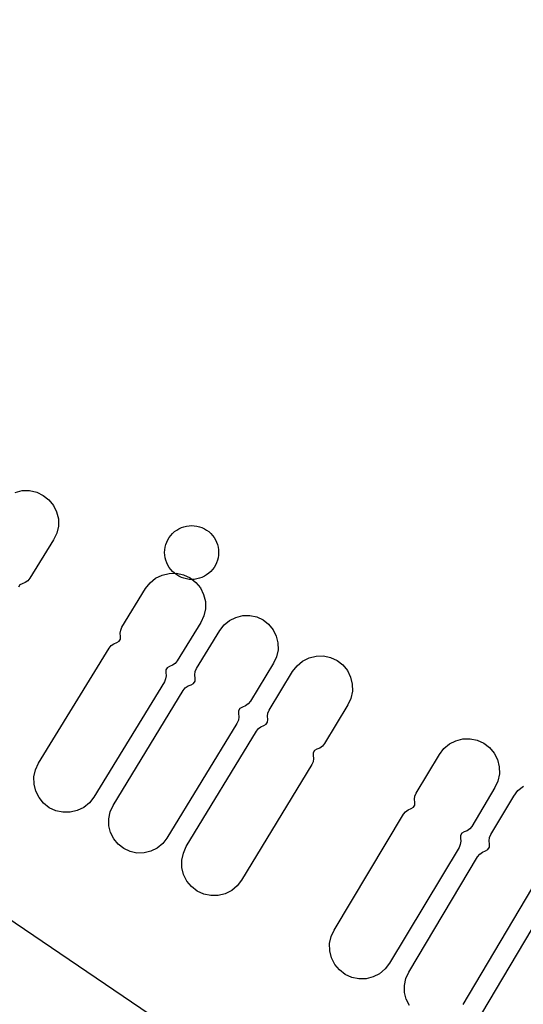
# Model space of a CAD drawing. Extents: x -223 to 127, y -362 to 64.
# Drawn here: x -21 to -21, y -35 to -34 of the extents above; entities that cross this region are included whole.
import ezdxf

# ---------------------------------------------------------------- set-up
doc = ezdxf.new("R2010")
doc.units = 0
doc.layers.get('0').update_dxf_attribs({"color": 1, "linetype": 'CONTINUOUS'})
for name, color, linetype in [('COMP', 1, 'CONTINUOUS'), ('GEOM2', 4, 'CONTINUOUS'), ('INT1', 14, 'CONTINUOUS'), ('PDET', 2, 'CONTINUOUS'), ('SLKTOP', 6, 'CONTINUOUS'), ('SUBSTR', 8, 'CONTINUOUS')]:
    doc.layers.add(name, color=color, linetype=linetype)

# ---------------------------------------------------------------- blocks, each defined once
blk = doc.blocks.new('BPHT')
at = {"layer": 'COMP', "linetype": 'CONTINUOUS', "const_width": 0.204}
blk.add_lwpolyline([(-35.1, -0.1, 1), (35.1, -0.1)], format="xyb", dxfattribs=at)
at = {"layer": 'INT1', "linetype": 'CONTINUOUS', "const_width": 0.204}
blk.add_lwpolyline([(-38, 0, 1), (38, 0)], format="xyb", dxfattribs=at)
at = {"flags": 9}
blk.add_attdef('OBJECT', (0, 0), '', height=0.025, dxfattribs=at)
blk = doc.blocks.new('detphiol_T', base_point=(42.1326, 42.6462))
at = {"layer": 'SLKTOP', "linetype": 'CONTINUOUS'}
blk.add_line((12.1953, 13.2953), (25.8826, 3.9987), dxfattribs=at)
at = {"flags": 9}
blk.add_attdef('OBJECT', (0, 0), '', height=0.025, dxfattribs=at)

msp = doc.modelspace()

# ---------------------------------------------------------------- linework, layer by layer
at = {"layer": 'GEOM2', "linetype": 'CONTINUOUS', "const_width": 0.02}
for points in [[(60, 0, 1), (-60, 0, 1)], [(45.9, 0, 1), (-45.9, 0, 1)], [(45.3027, 0, 1), (-45.3027, 0, 1)], [(44.7, 0, 1), (-44.7, 0, 1)]]:
    msp.add_lwpolyline(points, format="xyb", close=True, dxfattribs=at)
at = {"layer": 'GEOM2', "linetype": 'CONTINUOUS'}
for radius in [63.5, 60.8, 59, 56, 52.4, 43.7]:
    msp.add_circle((0, 0), radius, dxfattribs=at)
at = {"layer": 'PDET', "linetype": 'CONTINUOUS'}
for p, q in [((-21.4638, -34.6269), (-21.456, -34.625)), ((-21.456, -34.625), (-21.4479, -34.625)), ((-21.4479, -34.625), (-21.44, -34.6267)), ((-21.44, -34.6267), (-21.4327, -34.6302)), ((-21.4327, -34.6302), (-21.4327, -34.6302)), ((-21.4327, -34.6302), (-21.4264, -34.6351)), ((-21.4264, -34.6351), (-21.4213, -34.6414)), ((-21.4213, -34.6414), (-21.4178, -34.6487)), ((-21.4178, -34.6487), (-21.4159, -34.6565)), ((-21.4159, -34.6565), (-21.4159, -34.6646)), ((-21.4176, -34.6724), (-21.4211, -34.6797)), ((-21.4159, -34.6646), (-21.4176, -34.6724)), ((-21.2907, -34.6748), (-21.2888, -34.6726)), ((-21.2888, -34.6726), (-21.2866, -34.6706)), ((-21.2866, -34.6706), (-21.2842, -34.6689)), ((-21.2842, -34.6689), (-21.2817, -34.6674)), ((-21.2817, -34.6674), (-21.279, -34.6661)), ((-21.279, -34.6661), (-21.2763, -34.6651)), ((-21.2763, -34.6651), (-21.2734, -34.6644)), ((-21.2734, -34.6644), (-21.2705, -34.664)), ((-21.2705, -34.664), (-21.2676, -34.6638)), ((-21.2676, -34.6638), (-21.2646, -34.664)), ((-21.2646, -34.664), (-21.2617, -34.6644)), ((-21.2617, -34.6644), (-21.2588, -34.6651)), ((-21.2588, -34.6651), (-21.2561, -34.6661)), ((-21.2561, -34.6661), (-21.2534, -34.6674)), ((-21.2534, -34.6674), (-21.2509, -34.6689)), ((-21.2509, -34.6689), (-21.2485, -34.6706)), ((-21.2485, -34.6706), (-21.2463, -34.6726)), ((-21.2463, -34.6726), (-21.2444, -34.6748)), ((-21.4211, -34.6797), (-21.4476, -34.7225)), ((-21.297, -34.688), (-21.2963, -34.6851)), ((-21.2963, -34.6851), (-21.2953, -34.6823)), ((-21.2953, -34.6823), (-21.294, -34.6797)), ((-21.294, -34.6797), (-21.2925, -34.6772)), ((-21.2925, -34.6772), (-21.2907, -34.6748)), ((-21.2444, -34.6748), (-21.2426, -34.6772)), ((-21.2426, -34.6772), (-21.2411, -34.6797)), ((-21.2411, -34.6797), (-21.2398, -34.6823)), ((-21.2398, -34.6823), (-21.2388, -34.6851)), ((-21.2388, -34.6851), (-21.2381, -34.688)), ((-21.2976, -34.6938), (-21.2974, -34.6909)), ((-21.2974, -34.6968), (-21.2976, -34.6938)), ((-21.2974, -34.6909), (-21.297, -34.688)), ((-21.2381, -34.688), (-21.2377, -34.6909)), ((-21.2377, -34.6909), (-21.2376, -34.6938)), ((-21.2376, -34.6938), (-21.2377, -34.6968)), ((-21.2376, -34.6938), (-21.2376, -34.6938)), ((-21.297, -34.6997), (-21.2974, -34.6968)), ((-21.2963, -34.7025), (-21.297, -34.6997)), ((-21.2953, -34.7053), (-21.2963, -34.7025)), ((-21.294, -34.708), (-21.2953, -34.7053)), ((-21.2398, -34.7053), (-21.2411, -34.708)), ((-21.2388, -34.7025), (-21.2398, -34.7053)), ((-21.2381, -34.6997), (-21.2388, -34.7025)), ((-21.2377, -34.6968), (-21.2381, -34.6997)), ((-21.3003, -34.719), (-21.2925, -34.7171)), ((-21.2925, -34.7105), (-21.294, -34.708)), ((-21.2907, -34.7129), (-21.2925, -34.7105)), ((-21.2925, -34.7171), (-21.2844, -34.717)), ((-21.2888, -34.715), (-21.2907, -34.7129)), ((-21.2866, -34.717), (-21.2888, -34.715)), ((-21.2842, -34.7188), (-21.2866, -34.717)), ((-21.2844, -34.717), (-21.2766, -34.7187)), ((-21.2485, -34.717), (-21.2509, -34.7188)), ((-21.2463, -34.715), (-21.2485, -34.717)), ((-21.2444, -34.7129), (-21.2463, -34.715)), ((-21.2426, -34.7105), (-21.2444, -34.7129)), ((-21.2411, -34.708), (-21.2426, -34.7105)), ((-21.456, -34.7286), (-21.4586, -34.73)), ((-21.4527, -34.7274), (-21.456, -34.7286)), ((-21.4498, -34.7253), (-21.4527, -34.7274)), ((-21.4476, -34.7225), (-21.4498, -34.7253)), ((-21.3188, -34.734), (-21.3138, -34.7276)), ((-21.3138, -34.7276), (-21.3076, -34.7225)), ((-21.3076, -34.7225), (-21.3003, -34.719)), ((-21.2817, -34.7203), (-21.2842, -34.7188)), ((-21.279, -34.7215), (-21.2817, -34.7203)), ((-21.2763, -34.7225), (-21.279, -34.7215)), ((-21.2766, -34.7187), (-21.2693, -34.7221)), ((-21.2734, -34.7233), (-21.2763, -34.7225)), ((-21.2705, -34.7237), (-21.2734, -34.7233)), ((-21.2676, -34.7238), (-21.2705, -34.7237)), ((-21.2693, -34.7221), (-21.2693, -34.7221)), ((-21.2693, -34.7221), (-21.2629, -34.7271)), ((-21.2646, -34.7237), (-21.2676, -34.7238)), ((-21.2617, -34.7233), (-21.2646, -34.7237)), ((-21.2629, -34.7271), (-21.2578, -34.7333)), ((-21.2588, -34.7225), (-21.2617, -34.7233)), ((-21.2561, -34.7215), (-21.2588, -34.7225)), ((-21.2534, -34.7203), (-21.2561, -34.7215)), ((-21.2509, -34.7188), (-21.2534, -34.7203)), ((-21.4586, -34.73), (-21.4602, -34.7325)), ((-21.3451, -34.7769), (-21.3188, -34.734)), ((-21.2578, -34.7333), (-21.2542, -34.7405)), ((-21.2542, -34.7405), (-21.2523, -34.7484)), ((-21.2523, -34.7484), (-21.2522, -34.7564)), ((-21.2522, -34.7564), (-21.254, -34.7643)), ((-21.2574, -34.7716), (-21.2837, -34.8145)), ((-21.254, -34.7643), (-21.2574, -34.7716)), ((-21.2314, -34.7744), (-21.2253, -34.7695)), ((-21.2253, -34.7695), (-21.2183, -34.766)), ((-21.2183, -34.766), (-21.2107, -34.7641)), ((-21.2107, -34.7641), (-21.2028, -34.764)), ((-21.2028, -34.764), (-21.1952, -34.7656)), ((-21.1952, -34.7656), (-21.1881, -34.7689)), ((-21.1881, -34.7689), (-21.1881, -34.7689)), ((-21.1881, -34.7689), (-21.1819, -34.7737)), ((-21.3471, -34.7837), (-21.3465, -34.7802)), ((-21.3467, -34.7872), (-21.3471, -34.7837)), ((-21.3465, -34.7802), (-21.3451, -34.7769)), ((-21.262, -34.823), (-21.2362, -34.7806)), ((-21.2362, -34.7806), (-21.2314, -34.7744)), ((-21.1819, -34.7737), (-21.1769, -34.7798)), ((-21.1769, -34.7798), (-21.1734, -34.7868)), ((-21.3542, -34.7953), (-21.3509, -34.7941)), ((-21.3509, -34.7941), (-21.3483, -34.7927)), ((-21.3483, -34.7927), (-21.3468, -34.7902)), ((-21.3468, -34.7902), (-21.3467, -34.7872)), ((-21.1734, -34.7868), (-21.1715, -34.7944)), ((-21.1715, -34.7944), (-21.1714, -34.8023)), ((-21.4379, -34.9284), (-21.3593, -34.8002)), ((-21.3593, -34.8002), (-21.3571, -34.7974)), ((-21.3571, -34.7974), (-21.3542, -34.7953)), ((-21.1714, -34.8023), (-21.1731, -34.8099)), ((-21.2837, -34.8145), (-21.2859, -34.8173)), ((-21.1731, -34.8099), (-21.1764, -34.817)), ((-21.1503, -34.8198), (-21.1441, -34.8147)), ((-21.1441, -34.8147), (-21.1369, -34.8111)), ((-21.1369, -34.8111), (-21.1291, -34.8092)), ((-21.1291, -34.8092), (-21.121, -34.809)), ((-21.121, -34.809), (-21.1131, -34.8107)), ((-21.1131, -34.8107), (-21.1058, -34.8141)), ((-21.1058, -34.8141), (-21.1058, -34.8141)), ((-21.1058, -34.8141), (-21.0994, -34.819)), ((-21.2962, -34.8246), (-21.2963, -34.8275)), ((-21.2963, -34.8275), (-21.2959, -34.831)), ((-21.2947, -34.8221), (-21.2962, -34.8246)), ((-21.2921, -34.8207), (-21.2947, -34.8221)), ((-21.2888, -34.8194), (-21.2921, -34.8207)), ((-21.2859, -34.8173), (-21.2888, -34.8194)), ((-21.2641, -34.8301), (-21.2635, -34.8264)), ((-21.2635, -34.8264), (-21.262, -34.823)), ((-21.1764, -34.817), (-21.2022, -34.8594)), ((-21.1814, -34.8693), (-21.1553, -34.8262)), ((-21.1553, -34.8262), (-21.1503, -34.8198)), ((-21.0994, -34.819), (-21.0943, -34.8252)), ((-21.0943, -34.8252), (-21.0907, -34.8324)), ((-21.2979, -34.8378), (-21.3765, -34.966)), ((-21.2965, -34.8346), (-21.2979, -34.8378)), ((-21.2959, -34.831), (-21.2965, -34.8346)), ((-21.2654, -34.8396), (-21.2638, -34.8369)), ((-21.2637, -34.8339), (-21.2641, -34.8301)), ((-21.2638, -34.8369), (-21.2637, -34.8339)), ((-21.0907, -34.8324), (-21.0888, -34.8403)), ((-21.3548, -34.9753), (-21.2769, -34.8475)), ((-21.2769, -34.8475), (-21.2746, -34.8446)), ((-21.2746, -34.8446), (-21.2716, -34.8424)), ((-21.2716, -34.8424), (-21.2681, -34.841)), ((-21.2681, -34.841), (-21.2654, -34.8396)), ((-21.0886, -34.8483), (-21.0903, -34.8562)), ((-21.0888, -34.8403), (-21.0886, -34.8483)), ((-21.2022, -34.8594), (-21.2046, -34.8623)), ((-21.0903, -34.8562), (-21.0937, -34.8635)), ((-21.2154, -34.87), (-21.2155, -34.8731)), ((-21.2138, -34.8674), (-21.2154, -34.87)), ((-21.2111, -34.8659), (-21.2138, -34.8674)), ((-21.2076, -34.8646), (-21.2111, -34.8659)), ((-21.2046, -34.8623), (-21.2076, -34.8646)), ((-21.1828, -34.8725), (-21.1814, -34.8693)), ((-21.0937, -34.8635), (-21.1198, -34.9066)), ((-21.2156, -34.8805), (-21.2172, -34.884)), ((-21.2151, -34.8768), (-21.2156, -34.8805)), ((-21.2155, -34.8731), (-21.2151, -34.8768)), ((-21.1833, -34.876), (-21.1828, -34.8725)), ((-21.1829, -34.8796), (-21.1833, -34.876)), ((-21.183, -34.8825), (-21.1829, -34.8796)), ((-21.2172, -34.884), (-21.295, -35.0117)), ((-21.2735, -35.0212), (-21.1955, -34.8926)), ((-21.1955, -34.8926), (-21.1933, -34.8898)), ((-21.1933, -34.8898), (-21.1904, -34.8877)), ((-21.1904, -34.8877), (-21.1871, -34.8864)), ((-21.1871, -34.8864), (-21.1845, -34.885)), ((-21.1845, -34.885), (-21.183, -34.8825)), ((-20.9807, -34.9069), (-20.9735, -34.9033)), ((-20.9735, -34.9033), (-20.9657, -34.9013)), ((-20.9657, -34.9013), (-20.9576, -34.9011)), ((-20.9576, -34.9011), (-20.9497, -34.9028)), ((-20.9497, -34.9028), (-20.9424, -34.9061)), ((-21.1308, -34.9142), (-21.1323, -34.9167)), ((-21.1282, -34.9128), (-21.1308, -34.9142)), ((-21.1249, -34.9115), (-21.1282, -34.9128)), ((-21.122, -34.9094), (-21.1249, -34.9115)), ((-21.1198, -34.9066), (-21.122, -34.9094)), ((-20.9918, -34.9185), (-20.9869, -34.9121)), ((-20.9869, -34.9121), (-20.9807, -34.9069)), ((-20.9424, -34.9061), (-20.9424, -34.9061)), ((-20.9424, -34.9061), (-20.936, -34.911)), ((-20.936, -34.911), (-20.9308, -34.9172)), ((-21.132, -34.9231), (-21.1325, -34.9267)), ((-21.1323, -34.9167), (-21.1324, -34.9196)), ((-21.1324, -34.9196), (-21.132, -34.9231)), ((-21.0177, -34.9616), (-20.9918, -34.9185)), ((-20.9308, -34.9172), (-20.9272, -34.9244)), ((-20.9272, -34.9244), (-20.9252, -34.9322)), ((-21.443, -34.9436), (-21.4413, -34.9357)), ((-21.4413, -34.9357), (-21.4379, -34.9284)), ((-21.1339, -34.9299), (-21.2119, -35.0585)), ((-21.1325, -34.9267), (-21.1339, -34.9299)), ((-20.9252, -34.9322), (-20.925, -34.9403)), ((-21.4429, -34.9517), (-21.443, -34.9436)), ((-20.9267, -34.9482), (-20.93, -34.9555)), ((-20.925, -34.9403), (-20.9267, -34.9482)), ((-21.441, -34.9595), (-21.4429, -34.9517)), ((-20.93, -34.9555), (-20.9559, -34.9987)), ((-20.9092, -34.9651), (-20.9044, -34.9589)), ((-20.9044, -34.9589), (-20.8984, -34.9539)), ((-21.4374, -34.9667), (-21.441, -34.9595)), ((-21.4323, -34.973), (-21.4374, -34.9667)), ((-21.3765, -34.966), (-21.3814, -34.9724)), ((-21.0196, -34.9684), (-21.0191, -34.9649)), ((-21.0192, -34.972), (-21.0196, -34.9684)), ((-21.0191, -34.9649), (-21.0177, -34.9616)), ((-20.9346, -35.0077), (-20.9092, -34.9651)), ((-21.426, -34.9779), (-21.4323, -34.973)), ((-21.4187, -34.9813), (-21.426, -34.9779)), ((-21.3949, -34.9811), (-21.4027, -34.9829)), ((-21.3877, -34.9775), (-21.3949, -34.9811)), ((-21.3814, -34.9724), (-21.3877, -34.9775)), ((-21.3581, -34.9824), (-21.3548, -34.9753)), ((-21.0295, -34.9823), (-21.0266, -34.9801)), ((-21.0266, -34.9801), (-21.0233, -34.9788)), ((-21.0233, -34.9788), (-21.0208, -34.9774)), ((-21.0208, -34.9774), (-21.0192, -34.9749)), ((-21.0192, -34.9749), (-21.0192, -34.972)), ((-21.4108, -34.983), (-21.4187, -34.9813)), ((-21.4027, -34.9829), (-21.4108, -34.983)), ((-21.3597, -34.9901), (-21.3581, -34.9824)), ((-21.3596, -34.9979), (-21.3597, -34.9901)), ((-21.1091, -35.114), (-21.0317, -34.9851)), ((-21.0317, -34.9851), (-21.0295, -34.9823)), ((-21.3578, -35.0055), (-21.3596, -34.9979)), ((-20.9581, -35.0015), (-20.961, -35.0036)), ((-20.9559, -34.9987), (-20.9581, -35.0015)), ((-21.3543, -35.0126), (-21.3578, -35.0055)), ((-21.3493, -35.0186), (-21.3543, -35.0126)), ((-21.295, -35.0117), (-21.2998, -35.0179)), ((-20.9669, -35.0063), (-20.9684, -35.0088)), ((-20.9684, -35.0088), (-20.9684, -35.0118)), ((-20.9684, -35.0118), (-20.968, -35.0153)), ((-20.9643, -35.0049), (-20.9669, -35.0063)), ((-20.961, -35.0036), (-20.9643, -35.0049)), ((-20.9366, -35.0149), (-20.9361, -35.0112)), ((-20.9361, -35.0112), (-20.9346, -35.0077)), ((-21.3431, -35.0234), (-21.3493, -35.0186)), ((-21.336, -35.0267), (-21.3431, -35.0234)), ((-21.3059, -35.0229), (-21.3129, -35.0264)), ((-21.2998, -35.0179), (-21.3059, -35.0229)), ((-21.2768, -35.0285), (-21.2735, -35.0212)), ((-20.97, -35.0221), (-21.0473, -35.151)), ((-20.9686, -35.0188), (-20.97, -35.0221)), ((-20.968, -35.0153), (-20.9686, -35.0188)), ((-20.9405, -35.0258), (-20.9378, -35.0243)), ((-20.9378, -35.0243), (-20.9362, -35.0217)), ((-20.9362, -35.0186), (-20.9366, -35.0149)), ((-20.9362, -35.0217), (-20.9362, -35.0186)), ((-21.3284, -35.0284), (-21.336, -35.0267)), ((-21.3205, -35.0282), (-21.3284, -35.0284)), ((-21.3129, -35.0264), (-21.3205, -35.0282)), ((-21.2785, -35.0364), (-21.2768, -35.0285)), ((-21.026, -35.1609), (-20.9493, -35.0324)), ((-20.9493, -35.0324), (-20.947, -35.0295)), ((-20.947, -35.0295), (-20.944, -35.0272)), ((-20.944, -35.0272), (-20.9405, -35.0258)), ((-21.2784, -35.0444), (-21.2785, -35.0364)), ((-21.2765, -35.0523), (-21.2784, -35.0444)), ((-21.2728, -35.0595), (-21.2765, -35.0523)), ((-21.2677, -35.0657), (-21.2728, -35.0595)), ((-21.2613, -35.0706), (-21.2677, -35.0657)), ((-21.2168, -35.0649), (-21.223, -35.07)), ((-21.2119, -35.0585), (-21.2168, -35.0649)), ((-20.8892, -35.0683), (-20.9659, -35.1968)), ((-21.254, -35.074), (-21.2613, -35.0706)), ((-21.2461, -35.0757), (-21.254, -35.074)), ((-21.2381, -35.0755), (-21.2461, -35.0757)), ((-21.2302, -35.0736), (-21.2381, -35.0755)), ((-21.223, -35.07), (-21.2302, -35.0736)), ((-20.9447, -35.2068), (-20.8679, -35.0775)), ((-21.114, -35.1292), (-21.1124, -35.1213)), ((-21.1124, -35.1213), (-21.1091, -35.114)), ((-21.1139, -35.1373), (-21.114, -35.1292)), ((-21.1119, -35.1451), (-21.1139, -35.1373)), ((-21.1083, -35.1523), (-21.1119, -35.1451)), ((-21.1031, -35.1585), (-21.1083, -35.1523)), ((-21.0473, -35.151), (-21.0522, -35.1574)), ((-21.0967, -35.1634), (-21.1031, -35.1585)), ((-21.0894, -35.1667), (-21.0967, -35.1634)), ((-21.0815, -35.1683), (-21.0894, -35.1667)), ((-21.0656, -35.1662), (-21.0734, -35.1682)), ((-21.0584, -35.1626), (-21.0656, -35.1662)), ((-21.0522, -35.1574), (-21.0584, -35.1626)), ((-21.0292, -35.168), (-21.026, -35.1609)), ((-21.0734, -35.1682), (-21.0815, -35.1683)), ((-21.0308, -35.1757), (-21.0292, -35.168)), ((-21.0306, -35.1835), (-21.0308, -35.1757)), ((-21.0287, -35.1911), (-21.0306, -35.1835)), ((-21.0252, -35.1981), (-21.0287, -35.1911))]:
    msp.add_line(p, q, dxfattribs=at)
at = {"layer": 'SUBSTR', "linetype": 'CONTINUOUS', "const_width": 0.204}
msp.add_lwpolyline([(-37, 1, 1.03553), (37, 1)], format="xyb", dxfattribs=at)

# ---------------------------------------------------------------- block references
for name in ['detphiol_T', 'BPHT']:
    msp.add_blockref(name, (0, 0))

doc.saveas('drawing.dxf')
